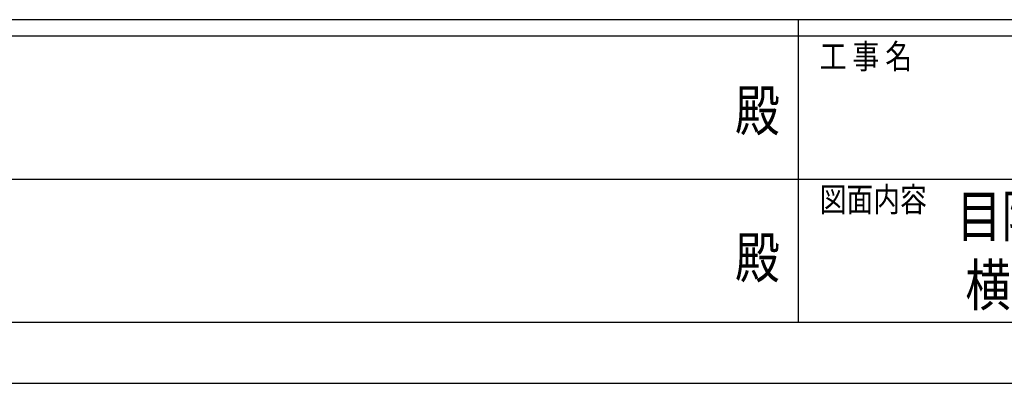
# Model space of a CAD drawing. Units: millimetres. Extents: x 0 to 33640, y 0 to 23760.
# Drawn here: x 12990 to 17808, y 0 to 1780 of the extents above; entities that cross this region are included whole.
import ezdxf
from ezdxf.enums import TextEntityAlignment as Align

# ---------------------------------------------------------------- set-up
doc = ezdxf.new("R2010")
doc.units = ezdxf.units.MM
doc.layers.add('USER1', color=3, linetype='Continuous', lineweight=13)
doc.layers.add('YKK_ZWAK', color=7, linetype='Continuous', lineweight=30)
doc.styles.add('text-b', font='extslim2.shx', dxfattribs={"width": 0.8, "bigfont": 'extfont2.shx'})

msp = doc.modelspace()

# ---------------------------------------------------------------- linework, layer by layer
at = {"layer": 'YKK_ZWAK'}
for p, q in [((32400.1, 1780), (1200.1, 1780)), ((16800.1, 1780), (16800.1, 300)), ((16800.1, 1700), (11600.1, 1700)), ((22000.1, 1700), (16800.1, 1700)), ((11630.1, 1000), (16800.1, 1000)), ((16800.1, 1000), (22000.1, 1000)), ((11600.1, 300), (16800.1, 300)), ((16800.1, 300), (22000.1, 300)), ((0, 0), (33640, 0))]:
    msp.add_line(p, q, dxfattribs=at)
msp.add_point((16800.1, 300), dxfattribs=at)

# ---------------------------------------------------------------- texts
at = {"layer": 'USER1', "style": 'text-b', "width": 0.8}
for s, p in [('目隠しパネル ルシアス カーポート 片側支持式', (17574.2, 717.7)), ('横ストライプ格子 750タイプ 1台用 納まり図', (17618, 379.3))]:
    msp.add_text(s, height=203, dxfattribs=at).set_placement(p)
at = {"layer": 'YKK_ZWAK', "style": 'text-b', "width": 0.8}
for s, p in [('工 事 名', (16905.1, 1540)), ('図面内容', (16905.1, 840))]:
    msp.add_text(s, height=120, dxfattribs=at).set_placement(p)
for p in [(16600, 1310), (16600, 590)]:
    msp.add_text('殿', height=200, dxfattribs=at).set_placement(p, align=Align.MIDDLE)

doc.saveas('drawing.dxf')
